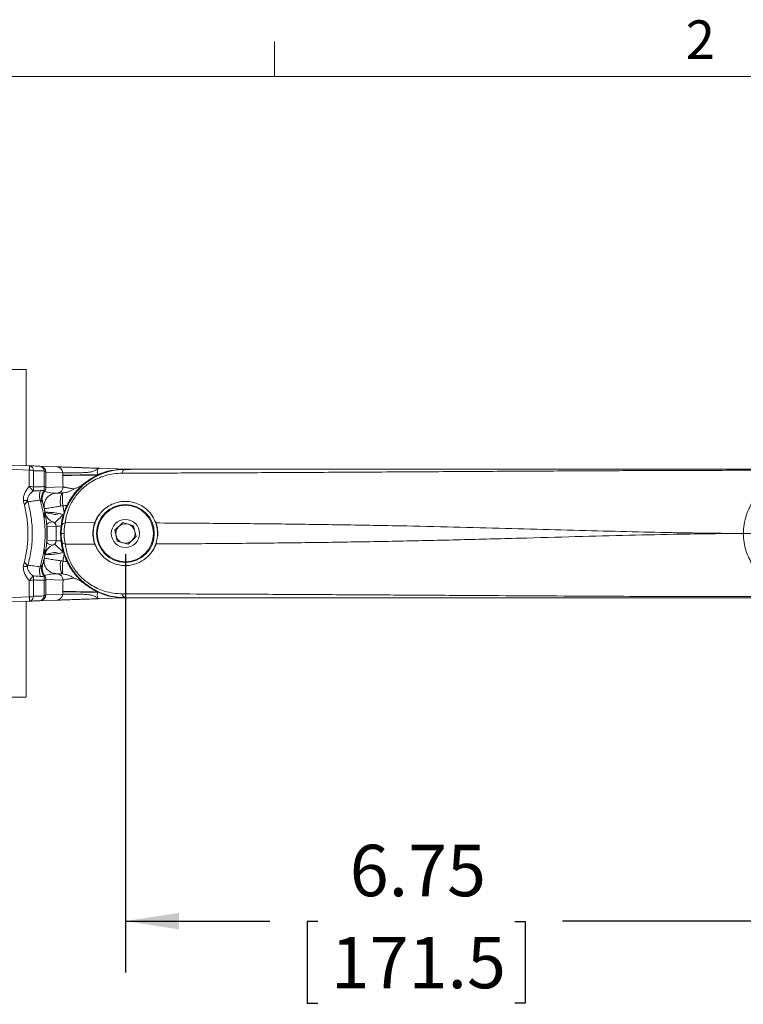
# Model space of a CAD drawing. Units: inches. Extents: x 2 to 66.2, y 1 to 43.2.
# Drawn here: x 7.9 to 14.9, y 33.5 to 43.1 of the extents above; entities that cross this region are included whole.
import ezdxf

# ---------------------------------------------------------------- set-up
doc = ezdxf.new("R2010")
doc.units = ezdxf.units.IN
doc.header["$LTSCALE"] = 4
doc.header["$MEASUREMENT"] = 0
doc.layers.add('LAYER_1', color=5, linetype='Continuous')
doc.styles.add('SLDTEXTSTYLE0', font='TXT', dxfattribs={"width": 0.75})
doc.dimstyles.new('SLDDIMSTYLE1', dxfattribs={"dimtxt": 0.5, "dimasz": 0.52, "dimexe": 0, "dimexo": 0.0625, "dimgap": 0.125, "dimtad": 0, "dimtih": 1, "dimtoh": 1, "dimrnd": 1e-09, "dimzin": 12, "dimdsep": 46, "dimtxsty": 'SLDTEXTSTYLE0', "dimsah": 1, "dimcen": 0.09, "dimadec": 0, "dimazin": 3, "dimtfac": 1, "dimtofl": 0, "dimtmove": 0, "dimatfit": 3, "dimfxl": 0, "dimfrac": 2, "dimtolj": 1, "dimtzin": 12, "dimarcsym": 0})

# ---------------------------------------------------------------- blocks, each defined once
blk = doc.blocks.new('_D_4')
at = {"layer": 'LAYER_1'}
for p, q in [((8.9288, 37.9213), (8.9288, 33.8501)), ((15.6788, 37.9213), (15.6788, 33.8501)), ((8.9288, 34.3501), (10.3348, 34.3501)), ((10.7986, 34.3463), (10.6971, 34.3463)), ((10.6971, 34.3463), (10.6971, 33.5526)), ((12.715, 34.3463), (12.8166, 34.3463)), ((12.8166, 34.3463), (12.8166, 33.5526)), ((15.6788, 34.3501), (13.1789, 34.3501)), ((10.6971, 33.5526), (10.7986, 33.5526)), ((12.8166, 33.5526), (12.715, 33.5526))]:
    blk.add_line(p, q, dxfattribs=at)
for points in [[(8.9288, 34.3501), (9.4488, 34.2701), (9.4488, 34.4301)], [(15.6788, 34.3501), (15.1588, 34.4301), (15.1588, 34.2701)]]:
    blk.add_solid(points, dxfattribs=at)
at = {"layer": 'LAYER_1', "char_height": 0.5, "attachment_point": 1, "style": 'SLDTEXTSTYLE0'}
for s, insert in [('6.75', (11.1103, 35.0924)), ('171.5', (10.9256, 34.1971))]:
    blk.add_mtext(s, dxfattribs=dict(at, insert=insert))

msp = doc.modelspace()

# ---------------------------------------------------------------- linework, layer by layer
at = {"color": 7, "linetype": 'Continuous', "lineweight": 0}
for p, q in [((10.379, 42.5683), (10.379, 42.9075)), ((2.505, 42.5683), (65.505, 42.5683))]:
    msp.add_line(p, q, dxfattribs=at)
at = {"color": 7, "linetype": 'Continuous', "lineweight": 15}
for p, q in [((7.7993, 39.7151), (7.965, 39.7151)), ((7.965, 38.7804), (7.965, 39.7151)), ((7.7729, 38.7871), (7.9947, 38.7793)), ((8.098, 38.7757), (8.2614, 38.77)), ((8.3192, 38.7111), (8.1557, 38.7168)), ((8.6781, 38.7555), (8.9397, 38.7463)), ((8.3196, 38.6848), (8.3195, 38.6875)), ((8.6595, 38.6936), (8.6595, 38.6909)), ((8.665, 38.6934), (8.6595, 38.6936)), ((8.1552, 38.5686), (8.3225, 38.5744)), ((8.2432, 38.5131), (8.2578, 38.5131)), ((8.2648, 38.5134), (8.2578, 38.5131)), ((8.142, 38.3224), (8.142, 38.277)), ((8.345, 38.2266), (8.6343, 38.2259)), ((8.8247, 38.1521), (8.9034, 38.2269)), ((8.9034, 38.2269), (9.0075, 38.1961)), ((8.2566, 38.1897), (8.1659, 38.1928)), ((8.8501, 38.0466), (8.8247, 38.1521)), ((9.0075, 38.1961), (9.0329, 38.0905)), ((9.243, 38.0992), (9.2435, 38.1343)), ((8.1659, 38.0498), (8.2566, 38.053)), ((8.3038, 38.1213), (8.3326, 38.1213)), ((8.9541, 38.0158), (8.8501, 38.0466)), ((9.0329, 38.0905), (8.9541, 38.0158)), ((9.2423, 38.1038), (9.2428, 38.1213)), ((8.142, 37.9657), (8.142, 37.9203)), ((8.6343, 38.0167), (8.345, 38.016)), ((8.3225, 37.6683), (8.1552, 37.6741)), ((8.2578, 37.7295), (8.2432, 37.7295)), ((8.2578, 37.7295), (8.2648, 37.7293)), ((8.3195, 37.5551), (8.3196, 37.5579)), ((8.6595, 37.5518), (8.6595, 37.549)), ((8.6595, 37.549), (8.665, 37.5492)), ((7.9947, 37.4633), (7.7729, 37.4556)), ((7.965, 36.5276), (7.965, 37.4623)), ((8.2614, 37.4726), (8.098, 37.4669)), ((8.1557, 37.5259), (8.3192, 37.5316)), ((8.9397, 37.4963), (8.6781, 37.4872)), ((7.965, 36.5276), (7.7993, 36.5276))]:
    msp.add_line(p, q, dxfattribs=at)
at = {"color": 7, "linetype": 'Continuous', "lineweight": 15, "flags": 128}
for points in [[(7.9942, 38.7381), (7.8743, 38.7424), (7.7302, 38.7475)], [(8.9316, 38.7463), (8.8564, 38.7421), (8.78, 38.7284)], [(8.153, 38.3057), (8.1508, 38.3119), (8.1472, 38.3265)], [(8.6717, 38.3033), (8.6524, 38.2725), (8.6319, 38.2267)], [(9.2435, 38.1343), (9.2334, 38.2017), (9.2225, 38.235)], [(9.2428, 38.1213), (9.2354, 38.1888), (9.2229, 38.2313)], [(9.1951, 37.9532), (9.2199, 38.001), (9.2307, 38.0316)], [(8.1538, 37.9389), (8.1508, 37.9307), (8.1472, 37.9161)], [(9.1876, 37.9436), (9.2138, 37.9895), (9.2281, 38.0265)], [(7.7302, 37.4951), (7.8501, 37.4994), (7.9942, 37.5046)]]:
    msp.add_lwpolyline(points, dxfattribs=at)
at = {"color": 8, "linetype": 'Continuous', "lineweight": 15, "flags": 128}
for points in [[(9.2394, 38.1804), (9.2351, 38.1998), (9.2219, 38.24)], [(8.6128, 38.1083), (8.6224, 38.0429), (8.6327, 38.0102)]]:
    msp.add_lwpolyline(points, dxfattribs=at)
at = {"color": 7, "linetype": 'Continuous', "lineweight": 15}
for radius in [0.2812, 0.2735, 0.1368]:
    msp.add_circle((8.9288, 38.1213), radius, dxfattribs=at)
for centre, radius, start, end in [((7.4389, 38.7658), 0.556, 357.14747, 1.39826), ((7.9948, 38.5936), 0.1445, 73.38253, 90.2528), ((7.9866, 38.7305), 0.0495, 1.85357, 80.61559), ((8.0901, 38.727), 0.0494, 2.45608, 80.79464), ((8.0958, 38.7158), 0.0599, 0.92036, 87.93469), ((8.1351, 38.7064), 0.0231, 26.82455, 79.19925), ((8.2593, 38.7101), 0.0599, 0.92036, 87.93469), ((8.9386, 38.7055), 0.042, 103.59602, 176.71834), ((12.359, -176.6462), 215.3716, 90.984233, 91.07468), ((12.359, -176.6489), 215.3716, 90.984233, 91.07468), ((8.9288, 38.1213), 0.63, 115.3032, 129.40201), ((8.9288, 38.1213), 0.63, 114.75397, 115.3032), ((7.8359, 38.4044), 0.2346, 33.6283, 47.67218), ((7.9955, 38.3861), 0.1917, 77.85878, 90.48623), ((7.9586, 38.5626), 0.078, 338.65057, 7.99893), ((8.2612, 38.4911), 0.1677, 163.50767, 195.98247), ((8.2591, 38.4582), 0.1481, 147.30409, 187.46827), ((8.2426, 38.4589), 0.1233, 143.36477, 195.7848), ((8.2441, 38.4583), 0.1246, 143.66042, 195.79129), ((8.0618, 38.5663), 0.078, 338.86296, 8.43235), ((8.1368, 38.5549), 0.0229, 36.675, 84.82759), ((8.0951, 38.5675), 0.0601, 323.96612, 1.01472), ((8.2626, 38.5733), 0.0599, 272.06841, 1.07636), ((8.5347, 38.427), 0.2394, 158.40771, 189.60358), ((9.5561, 38.5023), 1.2404, 179.40386, 185.1713), ((7.9684, 38.1626), 0.2806, 88.30637, 96.4498), ((8.1459, 38.4759), 0.1723, 191.00879, 195.42006), ((7.0489, 38.1213), 1.3, 9.03217, 11.94971), ((8.9288, 38.1213), 0.63, 154.06401, 161.0983), ((8.7802, 37.7524), 0.7146, 129.47208, 138.85191), ((8.3518, 38.182), 0.0451, 98.78558, 167.83535), ((8.2469, 38.2259), 0.0852, 185.01913, 195.40637), ((8.1157, 38.1928), 0.0502, 359.98424, 11.99107), ((6.7051, 38.1213), 1.4625, 357.19788, 2.80212), ((8.3015, 37.9772), 0.2171, 89.60922, 101.94157), ((8.9288, 38.1213), 0.625, 173.00397, 185.1899), ((8.9288, 38.1213), 0.094, 133.51499, 193.51499), ((8.9288, 38.1213), 0.094, 73.51499, 133.51499), ((8.9288, 38.1213), 0.094, 13.51499, 73.51499), ((8.9288, 38.1213), 0.094, 313.51499, 13.51499), ((8.2469, 38.0168), 0.0852, 164.59363, 174.98087), ((8.1157, 38.0498), 0.0502, 348.00893, 0.01576), ((8.3015, 38.2654), 0.2171, 258.05843, 270.39078), ((8.3518, 38.0607), 0.0451, 192.16465, 261.21442), ((8.9288, 38.1213), 0.314, 185.8187, 204.02454), ((8.9288, 38.1213), 0.094, 193.51499, 253.51499), ((8.9288, 38.1213), 0.094, 253.51499, 313.51499), ((8.7802, 38.4902), 0.7146, 221.14809, 230.52792), ((8.5347, 37.8157), 0.2394, 170.39642, 201.59229), ((9.5561, 37.7404), 1.2404, 174.8287, 180.59614), ((7.0489, 38.1213), 1.3, 348.05029, 350.96783), ((8.9288, 38.1213), 0.63, 198.9017, 205.93599), ((7.9684, 38.08), 0.2806, 263.55025, 271.69368), ((8.1459, 37.7667), 0.1723, 164.57976, 168.99122), ((8.2612, 37.7516), 0.1677, 164.01738, 196.49231), ((8.2591, 37.7845), 0.1481, 172.53226, 212.69602), ((8.2426, 37.7837), 0.1233, 164.2152, 216.63522), ((8.2441, 37.7843), 0.1246, 164.20871, 216.33958), ((7.8359, 37.8383), 0.2346, 312.32782, 326.3717), ((7.9955, 37.8566), 0.1917, 269.51377, 282.14122), ((7.9586, 37.68), 0.078, 352.00107, 21.34943), ((8.0618, 37.6764), 0.078, 351.56765, 21.13705), ((8.1368, 37.6878), 0.0229, 275.17241, 323.325), ((8.0951, 37.6752), 0.0601, 358.98528, 36.03388), ((8.2626, 37.6694), 0.0599, 358.92364, 87.93159), ((12.359, 252.8888), 215.3716, 268.92532, 269.015767), ((12.359, 252.8916), 215.3716, 268.92532, 269.015767), ((8.9288, 38.1213), 0.63, 230.59799, 244.6968), ((8.9288, 38.1213), 0.63, 244.6968, 245.24603), ((7.9948, 37.649), 0.1445, 269.7472, 286.61747), ((7.4389, 37.4769), 0.556, 358.60174, 2.85253), ((7.9866, 37.5122), 0.0495, 279.38441, 358.14643), ((8.0958, 37.5268), 0.0599, 272.06531, 359.07964), ((8.0901, 37.5157), 0.0494, 279.20536, 357.54392), ((8.1351, 37.5363), 0.0231, 280.80075, 333.17545), ((8.2593, 37.5325), 0.0599, 272.06531, 359.07964), ((8.9288, 38.1213), 0.625, 258.64434, 270.26597), ((8.9386, 37.5371), 0.042, 183.28166, 256.40398)]:
    msp.add_arc(centre, radius, start, end, dxfattribs=at)
at = {"color": 8, "linetype": 'Continuous', "lineweight": 15}
for centre, radius, start, end in [((8.9288, 38.1213), 0.6238, 85.67396, 129.75982), ((8.9288, 38.1213), 0.6238, 132.06246, 182.36248), ((8.2699, 38.3496), 0.1249, 200.58697, 245.94977), ((8.9288, 38.1213), 0.3162, 149.08906, 182.36248), ((8.9288, 38.1213), 0.6238, 182.36248, 216.63535), ((8.2699, 37.8931), 0.1249, 114.05037, 158.44678)]:
    msp.add_arc(centre, radius, start, end, dxfattribs=at)
at = {"color": 7, "linetype": 'Continuous', "lineweight": 15}
for centre, major_axis, ratio, start_param, end_param in [((8.3485, 38.6861), (-0.0074, 0.413), 0.070013, 1.509072, 1.566186), ((8.6976, 38.6922), (-0.0285, 0.0615), 0.518634, 6.025936, 7.595818), ((7.1712, 38.7455), (-2.3876, 0.0834), 0.026161, 3.959256, 3.969889), ((8.3485, 37.5565), (0.0074, 0.413), 0.070013, 1.575407, 1.632521), ((8.6976, 37.5504), (0.0285, 0.0615), 0.518634, 1.82896, 3.398842), ((7.1712, 37.4971), (2.3876, 0.0834), 0.026161, 5.454889, 5.465522)]:
    msp.add_ellipse(centre, major_axis=major_axis, ratio=ratio, start_param=start_param, end_param=end_param, dxfattribs=at)
for points in [[(7.9939, 38.5778), (7.9938, 38.6318), (7.9939, 38.6853), (7.9942, 38.7381)], [(8.0361, 38.7321), (8.0359, 38.6799), (8.0358, 38.627), (8.0358, 38.5735)], [(8.1389, 38.5777), (8.1389, 38.6288), (8.1391, 38.6793), (8.1394, 38.7291)], [(8.1557, 38.7168), (8.1554, 38.6681), (8.1552, 38.6186), (8.1552, 38.5686)], [(8.3225, 38.5744), (8.3212, 38.6104), (8.3202, 38.6472), (8.3196, 38.6848)], [(8.1004, 38.5387), (8.1122, 38.5395), (8.1235, 38.5392), (8.1345, 38.5382)], [(8.1436, 38.5325), (8.1437, 38.5323), (8.1437, 38.5322), (8.1437, 38.5321)], [(8.3121, 38.515), (8.3133, 38.5151), (8.3145, 38.5151), (8.3157, 38.5152)], [(8.1242, 38.4244), (8.1241, 38.4246), (8.124, 38.425), (8.1239, 38.4254)], [(8.3207, 38.3905), (8.3133, 38.3893), (8.306, 38.3881), (8.2986, 38.387)], [(8.3622, 38.3969), (8.3486, 38.3936), (8.3347, 38.3914), (8.3207, 38.3905)], [(8.3259, 38.3041), (8.328, 38.3112), (8.3303, 38.3183), (8.3327, 38.3254)], [(8.303, 38.1943), (8.3073, 38.2314), (8.3149, 38.268), (8.3259, 38.3041)], [(8.1648, 38.2033), (8.1639, 38.2009), (8.1636, 38.1986), (8.1637, 38.1963)], [(8.1659, 38.1928), (8.1644, 38.1938), (8.1638, 38.195), (8.1637, 38.1963)], [(8.2566, 38.053), (8.2568, 38.0986), (8.2568, 38.1441), (8.2566, 38.1897)], [(8.1648, 38.0394), (8.1639, 38.0417), (8.1636, 38.0441), (8.1637, 38.0464)], [(8.1637, 38.0464), (8.1638, 38.0477), (8.1644, 38.0488), (8.1659, 38.0498)], [(8.3259, 37.9386), (8.3149, 37.9746), (8.3074, 38.0111), (8.303, 38.0483)], [(8.3327, 37.9172), (8.3303, 37.9243), (8.328, 37.9314), (8.3259, 37.9386)], [(8.2986, 37.8556), (8.306, 37.8545), (8.3133, 37.8534), (8.3207, 37.8522)], [(8.3207, 37.8522), (8.3347, 37.8512), (8.3486, 37.8491), (8.3622, 37.8458)], [(8.1, 37.7977), (8.1045, 37.7975), (8.1087, 37.8001), (8.1123, 37.8037)], [(8.1239, 37.8173), (8.124, 37.8177), (8.1241, 37.818), (8.1242, 37.8182)], [(7.9942, 37.5046), (7.9939, 37.5573), (7.9938, 37.6108), (7.9939, 37.6649)], [(8.0358, 37.6692), (8.0358, 37.6157), (8.0359, 37.5628), (8.0361, 37.5106)], [(8.1345, 37.7045), (8.1235, 37.7034), (8.1121, 37.7032), (8.1004, 37.704)], [(8.1436, 37.7102), (8.1432, 37.7088), (8.14, 37.7069), (8.1345, 37.7045)], [(8.1394, 37.5136), (8.1391, 37.5633), (8.1389, 37.6139), (8.1389, 37.665)], [(8.1437, 37.7105), (8.1437, 37.7104), (8.1437, 37.7103), (8.1436, 37.7102)], [(8.1552, 37.6741), (8.1552, 37.6241), (8.1554, 37.5746), (8.1557, 37.5259)], [(8.3157, 37.7274), (8.3145, 37.7275), (8.3133, 37.7276), (8.3121, 37.7276)]]:
    msp.add_open_spline(points, degree=3, dxfattribs=at)
for points, knots in [([(7.9947, 38.7793), (8.0145, 38.7786), (8.0342, 38.7779), (8.0539, 38.7773), (8.0686, 38.7767), (8.0833, 38.7762), (8.098, 38.7757)], [0, 0, 0, 0, 0.002233046, 0.002233046, 0.002233046, 0.003898894, 0.003898894, 0.003898894, 0.003898894]), ([(8.1394, 38.7291), (8.1327, 38.7293), (8.126, 38.7295), (8.1193, 38.7297), (8.1113, 38.7299), (8.1033, 38.7301), (8.0953, 38.7304), (8.0756, 38.7309), (8.0559, 38.7315), (8.0361, 38.7321)], [0, 0, 0, 0, 0.000762, 0.000762, 0.000762, 0.001667523, 0.001667523, 0.001667523, 0.003902622, 0.003902622, 0.003902622, 0.003902622]), ([(8.2614, 38.77), (8.2632, 38.7699), (8.2675, 38.7698), (8.2774, 38.7695), (8.2813, 38.7693), (8.2903, 38.769), (8.2954, 38.7688), (8.3124, 38.7682), (8.3257, 38.7678), (8.3565, 38.7667), (8.3741, 38.7661), (8.4122, 38.7647), (8.4327, 38.764), (8.4658, 38.7629), (8.4772, 38.7625), (8.5006, 38.7617), (8.5126, 38.7612), (8.5491, 38.76), (8.5744, 38.7591), (8.613, 38.7577), (8.6259, 38.7573), (8.6455, 38.7566), (8.652, 38.7564), (8.665, 38.7559), (8.6717, 38.7557), (8.6781, 38.7555)], [0, 0, 0, 0, 0.125, 0.125, 0.1875, 0.1875, 0.25, 0.25, 0.375, 0.375, 0.5, 0.5, 0.625, 0.625, 0.6875, 0.6875, 0.75, 0.75, 0.875, 0.875, 0.9375, 0.9375, 0.96875, 0.96875, 1, 1, 1, 1]), ([(8.3077, 38.1915), (8.3108, 38.2131), (8.317, 38.2568), (8.3415, 38.343), (8.3912, 38.4509), (8.4799, 38.5639), (8.576, 38.641), (8.6633, 38.6893), (8.7458, 38.7211), (8.8356, 38.7424), (8.8975, 38.745), (8.9288, 38.7463)], [0, 0, 0, 0, 0.087075, 0.175833, 0.322169, 0.47154, 0.604732, 0.692901, 0.783462, 0.890417, 1, 1, 1, 1]), ([(8.3192, 38.7111), (8.3208, 38.7113), (8.3249, 38.7113), (8.3343, 38.7114), (8.3381, 38.7114), (8.3467, 38.7114), (8.3516, 38.7114), (8.3678, 38.7114), (8.3806, 38.7114), (8.4028, 38.7113), (8.4107, 38.7113), (8.4274, 38.7114), (8.4361, 38.7114), (8.4632, 38.7116), (8.4827, 38.7119), (8.5141, 38.7129), (8.5248, 38.7134), (8.5466, 38.7147), (8.5577, 38.7156), (8.5801, 38.7182), (8.5914, 38.7199), (8.6079, 38.724), (8.6134, 38.7256), (8.6239, 38.7296), (8.6288, 38.732), (8.638, 38.7372), (8.6422, 38.7401), (8.6499, 38.7454), (8.6534, 38.7479), (8.6604, 38.7518), (8.6639, 38.7533), (8.6691, 38.7547), (8.6709, 38.7551), (8.6745, 38.7555), (8.6763, 38.7555), (8.6781, 38.7555)], [0, 0, 0, 0, 0.125, 0.125, 0.1875, 0.1875, 0.25, 0.25, 0.375, 0.375, 0.4375, 0.4375, 0.5, 0.5, 0.625, 0.625, 0.6875, 0.6875, 0.75, 0.75, 0.8125, 0.8125, 0.84375, 0.84375, 0.875, 0.875, 0.90625, 0.90625, 0.9375, 0.9375, 0.96875, 0.96875, 0.984375, 0.984375, 1, 1, 1, 1]), ([(8.8967, 38.7079), (8.8691, 38.7068), (8.8139, 38.7044), (8.7338, 38.6861), (8.6596, 38.6583), (8.5817, 38.6167), (8.4955, 38.5497), (8.4161, 38.4508), (8.3729, 38.3571), (8.3522, 38.2828), (8.3474, 38.2454), (8.345, 38.2266)], [0, 0, 0, 0, 0.111051, 0.221995, 0.312018, 0.401922, 0.53338, 0.679124, 0.823007, 0.911434, 1, 1, 1, 1]), ([(8.7871, 38.7352), (8.7665, 38.7304), (8.746, 38.7246), (8.7054, 38.7108), (8.6852, 38.7028), (8.665, 38.6934)], [0, 0, 0, 0, 0.5, 0.5, 1, 1, 1, 1]), ([(15.2988, 38.7361), (15.2988, 38.7361), (15.1955, 38.7361), (14.9833, 38.736), (14.5804, 38.7354), (14.0789, 38.7339), (13.4633, 38.7311), (12.8075, 38.7275), (12.1137, 38.7234), (11.4058, 38.7191), (10.7342, 38.7153), (10.1089, 38.7122), (9.5137, 38.7097), (9.1024, 38.7085), (8.8967, 38.7079)], [0, 0, 0, 0, 0, 0.066425, 0.132849, 0.239949, 0.34725, 0.454609, 0.561894, 0.66898, 0.765966, 0.843969, 0.922, 1, 1, 1, 1]), ([(8.9288, 38.7463), (9.1466, 38.7463), (9.5821, 38.7463), (10.2122, 38.7463), (10.8243, 38.7463), (11.429, 38.7463), (12.0231, 38.7463), (12.604, 38.7463), (13.1613, 38.7463), (13.6941, 38.7463), (14.2017, 38.7463), (14.6383, 38.7463), (15.0134, 38.7463), (15.2236, 38.7463), (15.3288, 38.7463)], [0, 0, 0, 0, 0.082513, 0.165026, 0.248122, 0.331218, 0.419844, 0.508511, 0.597141, 0.687163, 0.777223, 0.867247, 0.933596, 1, 1, 1, 1]), ([(8.5289, 38.6081), (8.5199, 38.6008), (8.5114, 38.5934), (8.4949, 38.5783), (8.487, 38.5706), (8.4716, 38.5549), (8.464, 38.5468), (8.4492, 38.53), (8.4419, 38.5213), (8.4204, 38.4942), (8.4075, 38.4758), (8.3835, 38.4376), (8.3724, 38.4178), (8.3622, 38.3969)], [0, 0, 0, 0, 0.125, 0.125, 0.25, 0.25, 0.375, 0.375, 0.5, 0.5, 0.75, 0.75, 1, 1, 1, 1]), ([(8.5289, 38.6081), (8.5204, 38.6011), (8.5115, 38.5951), (8.4934, 38.5841), (8.4842, 38.5792), (8.4667, 38.5705), (8.4581, 38.5667), (8.4458, 38.5618), (8.4419, 38.5602), (8.4341, 38.5574), (8.4302, 38.556), (8.4266, 38.5547)], [0, 0, 0, 0, 0.25, 0.25, 0.5, 0.5, 0.75, 0.75, 0.875, 0.875, 1, 1, 1, 1]), ([(7.9369, 38.4414), (7.9362, 38.4478), (7.9361, 38.4542), (7.9366, 38.467), (7.9374, 38.4734), (7.941, 38.4922), (7.945, 38.5043), (7.9557, 38.5275), (7.9622, 38.5384), (7.9768, 38.5589), (7.985, 38.5686), (7.9939, 38.5778)], [0, 0, 0, 0, 0.125, 0.125, 0.25, 0.25, 0.5, 0.5, 0.75, 0.75, 1, 1, 1, 1]), ([(8.0312, 38.5343), (8.024, 38.5286), (8.0172, 38.5226), (8.0045, 38.5098), (7.9985, 38.5029), (7.9881, 38.4877), (7.9837, 38.4796), (7.9792, 38.4665), (7.978, 38.4619), (7.9766, 38.4526), (7.9764, 38.4478), (7.9767, 38.443)], [0, 0, 0, 0, 0.25, 0.25, 0.5, 0.5, 0.75, 0.75, 0.875, 0.875, 1, 1, 1, 1]), ([(8.0312, 38.5343), (8.0347, 38.5345), (8.0383, 38.5347), (8.0418, 38.5349), (8.0613, 38.5362), (8.0809, 38.5374), (8.1004, 38.5387)], [0.001790353, 0.001790353, 0.001790353, 0.001790353, 0.002183383, 0.002183383, 0.002183383, 0.004365974, 0.004365974, 0.004365974, 0.004365974]), ([(8.0358, 38.5735), (8.0502, 38.5741), (8.0646, 38.5747), (8.0789, 38.5752), (8.0902, 38.5757), (8.1015, 38.5762), (8.1127, 38.5766), (8.1214, 38.577), (8.1302, 38.5773), (8.1389, 38.5777)], [0, 0, 0, 0, 0.001623744, 0.001623744, 0.001623744, 0.002897663, 0.002897663, 0.002897663, 0.003884819, 0.003884819, 0.003884819, 0.003884819]), ([(8.1345, 38.5382), (8.1372, 38.537), (8.1394, 38.5359), (8.1425, 38.534), (8.1434, 38.5332), (8.1436, 38.5325)], [0, 0, 0, 0, 0.5, 0.5, 1, 1, 1, 1]), ([(8.1379, 38.3751), (8.1379, 38.3755), (8.1377, 38.377), (8.1372, 38.3835), (8.1372, 38.3985), (8.1412, 38.4248), (8.1553, 38.4566), (8.1809, 38.4856), (8.2131, 38.5044), (8.2396, 38.5133), (8.2544, 38.5123), (8.2568, 38.5121)], [0, 0, 0, 0, 0.017023, 0.0675452, 0.1329896, 0.2522255, 0.4410869, 0.6190023, 0.7895845, 0.9662666, 1, 1, 1, 1]), ([(8.3121, 38.515), (8.3055, 38.5148), (8.2994, 38.5146), (8.2887, 38.5142), (8.284, 38.5141), (8.2721, 38.5136), (8.2669, 38.5135), (8.2648, 38.5134)], [0, 0, 0, 0, 0.25, 0.25, 0.5, 0.5, 1, 1, 1, 1]), ([(8.3157, 38.5152), (8.3257, 38.5158), (8.3354, 38.5172), (8.3546, 38.5212), (8.364, 38.5239), (8.3826, 38.5301), (8.3918, 38.5338), (8.4053, 38.5404), (8.4098, 38.5429), (8.4184, 38.5482), (8.4226, 38.5512), (8.4266, 38.5547)], [0, 0, 0, 0, 0.25, 0.25, 0.5, 0.5, 0.75, 0.75, 0.875, 0.875, 1, 1, 1, 1]), ([(8.3225, 38.5744), (8.3242, 38.5735), (8.328, 38.5725), (8.3365, 38.5708), (8.3398, 38.5702), (8.3474, 38.5689), (8.3517, 38.5681), (8.3656, 38.5658), (8.3764, 38.5641), (8.4001, 38.56), (8.4131, 38.5576), (8.4266, 38.5547)], [0, 0, 0, 0, 0.25, 0.25, 0.375, 0.375, 0.5, 0.5, 0.75, 0.75, 1, 1, 1, 1]), ([(14.9376, 38.1215), (14.9385, 38.143), (14.9406, 38.1964), (14.9589, 38.28), (14.9876, 38.3542), (15.03, 38.4338), (15.09, 38.5156), (15.1511, 38.5734), (15.1834, 38.599), (15.1834, 38.599)], [0, 0, 0, 0, 0.1144605, 0.284199, 0.454014, 0.5385946, 0.7691808, 0.9999958, 1, 1, 1, 1]), ([(7.9369, 38.4414), (7.9377, 38.434), (7.9393, 38.4266), (7.9428, 38.4121), (7.9445, 38.4048), (7.9462, 38.3975)], [0, 0, 0, 0, 0.5, 0.5, 1, 1, 1, 1]), ([(7.9767, 38.443), (7.9762, 38.4408), (7.9757, 38.4387), (7.974, 38.4347), (7.9729, 38.433), (7.9704, 38.4296), (7.969, 38.428), (7.9661, 38.4246), (7.9647, 38.4228), (7.9605, 38.4173), (7.9578, 38.4135), (7.9522, 38.4056), (7.9492, 38.4014), (7.9462, 38.3975)], [0, 0, 0, 0, 0.125, 0.125, 0.25, 0.25, 0.375, 0.375, 0.5, 0.5, 0.75, 0.75, 1, 1, 1, 1]), ([(7.9798, 38.4301), (7.9766, 38.4299), (7.9734, 38.4284), (7.9676, 38.4238), (7.9648, 38.4209), (7.9569, 38.4115), (7.9519, 38.4043), (7.9462, 38.3975)], [0, 0, 0, 0, 0.25, 0.25, 0.5, 0.5, 1, 1, 1, 1]), ([(8.1, 38.4449), (8.08, 38.4424), (8.06, 38.4398), (8.0399, 38.4374), (8.0199, 38.4349), (7.9998, 38.4325), (7.9798, 38.4301)], [0, 0, 0, 0, 0.002190679, 0.002190679, 0.002190679, 0.004381278, 0.004381278, 0.004381278, 0.004381278]), ([(7.9798, 38.4301), (7.9941, 38.3806), (8.0051, 38.3298), (8.0161, 38.2518), (8.0189, 38.2255), (8.0226, 38.1733), (8.0235, 38.1472), (8.0234, 38.0692), (8.0198, 38.0173), (8.0089, 37.9397), (8.0043, 37.9138), (7.9933, 37.8626), (7.987, 37.8373), (7.9798, 37.8125)], [0, 0, 0, 0, 0.25, 0.25, 0.375, 0.375, 0.5, 0.5, 0.75, 0.75, 0.875, 0.875, 1, 1, 1, 1]), ([(8.1123, 38.4389), (8.1105, 38.4407), (8.1086, 38.4423), (8.1045, 38.4444), (8.1023, 38.445), (8.1, 38.4449)], [0, 0, 0, 0, 0.5, 0.5, 1, 1, 1, 1]), ([(8.1, 37.7977), (8.1158, 37.85), (8.1278, 37.9031), (8.1438, 38.0108), (8.1479, 38.0654), (8.148, 38.1764), (8.1439, 38.2311), (8.1279, 38.3391), (8.1159, 38.3924), (8.1, 38.4449)], [0, 0, 0, 0, 0.25, 0.25, 0.5, 0.5, 0.75, 0.75, 1, 1, 1, 1]), ([(8.1239, 38.4254), (8.1236, 38.4264), (8.1223, 38.4282), (8.1182, 38.4329), (8.1154, 38.4357), (8.1123, 38.4389)], [0, 0, 0, 0, 0.5, 0.5, 1, 1, 1, 1]), ([(8.1239, 38.4254), (8.138, 38.3759), (8.1485, 38.3258), (8.1627, 38.2243), (8.1663, 38.173), (8.1663, 38.0689), (8.1626, 38.0176), (8.1484, 37.9164), (8.1379, 37.8665), (8.1239, 37.8173)], [0, 0, 0, 0, 0.25, 0.25, 0.5, 0.5, 0.75, 0.75, 1, 1, 1, 1]), ([(8.14, 38.3615), (8.14, 38.3618), (8.1398, 38.3627), (8.1373, 38.3735), (8.1325, 38.3942), (8.1265, 38.4161), (8.1242, 38.4244)], [0, 0, 0, 0, 0.141944, 0.470219, 0.7986, 1, 1, 1, 1]), ([(8.6343, 38.2259), (8.6347, 38.227), (8.642, 38.2474), (8.662, 38.2894), (8.7088, 38.3476), (8.7673, 38.3917), (8.8363, 38.4232), (8.9253, 38.4392), (9.0131, 38.4265), (9.0865, 38.394), (9.1445, 38.3512), (9.1937, 38.2946), (9.214, 38.2472), (9.2241, 38.2235)], [0, 0, 0, 0, 0.00438, 0.085215, 0.166733, 0.237888, 0.305057, 0.405176, 0.54726, 0.647931, 0.748734, 0.874329, 1, 1, 1, 1]), ([(7.9462, 37.8452), (7.9577, 37.89), (7.9665, 37.9363), (7.978, 38.0285), (7.9809, 38.0748), (7.9809, 38.1676), (7.978, 38.2142), (7.9663, 38.3073), (7.9576, 38.3528), (7.9462, 38.3975)], [0, 0, 0, 0, 0.25, 0.25, 0.5, 0.5, 0.75, 0.75, 1, 1, 1, 1]), ([(8.2986, 38.387), (8.2877, 38.3853), (8.2769, 38.3837), (8.2559, 38.3804), (8.2458, 38.3788), (8.2266, 38.3758), (8.2175, 38.3743), (8.2003, 38.3715), (8.1923, 38.3702), (8.178, 38.3679), (8.1716, 38.3668), (8.1603, 38.3649), (8.1556, 38.3641), (8.1441, 38.3621), (8.1401, 38.3614), (8.1401, 38.3613)], [0, 0, 0, 0, 0.125, 0.125, 0.25, 0.25, 0.375, 0.375, 0.5, 0.5, 0.625, 0.625, 0.75, 0.75, 1, 1, 1, 1]), ([(8.1474, 38.3251), (8.1465, 38.3302), (8.1449, 38.3385), (8.1441, 38.3425), (8.1438, 38.3437), (8.1438, 38.3438), (8.1438, 38.3438)], [0, 0, 0, 0, 0.479379, 0.793609, 0.947107, 1, 1, 1, 1]), ([(8.1472, 38.3265), (8.1471, 38.3267), (8.1483, 38.3269), (8.1529, 38.3271), (8.1563, 38.3272), (8.1654, 38.3273), (8.171, 38.3273), (8.1842, 38.327), (8.1917, 38.3267), (8.2085, 38.3258), (8.2177, 38.3251), (8.2373, 38.3231), (8.2478, 38.3218), (8.2694, 38.3184), (8.2805, 38.3163), (8.303, 38.3111), (8.3146, 38.3079), (8.3259, 38.3041)], [0, 0, 0, 0, 0.125, 0.125, 0.25, 0.25, 0.375, 0.375, 0.5, 0.5, 0.625, 0.625, 0.75, 0.75, 0.875, 0.875, 1, 1, 1, 1]), ([(8.219, 38.2356), (8.2095, 38.2341), (8.2001, 38.232), (8.1864, 38.2264), (8.1819, 38.2241), (8.1752, 38.2192), (8.173, 38.2173), (8.1698, 38.2136), (8.1687, 38.2122), (8.1672, 38.2096), (8.1667, 38.2087), (8.1657, 38.2064), (8.1652, 38.2052), (8.1648, 38.2033)], [0, 0, 0, 0, 0.5, 0.5, 0.75, 0.75, 0.875, 0.875, 0.9375, 0.9375, 0.96875, 0.96875, 1, 1, 1, 1]), ([(8.242, 38.2227), (8.24, 38.2249), (8.238, 38.2266), (8.2344, 38.2294), (8.2328, 38.2303), (8.2287, 38.2327), (8.2266, 38.2335), (8.2216, 38.2354), (8.2198, 38.2357), (8.219, 38.2356)], [0, 0, 0, 0, 0.125, 0.125, 0.25, 0.25, 0.5, 0.5, 1, 1, 1, 1]), ([(8.2566, 38.1897), (8.2566, 38.1934), (8.256, 38.1966), (8.2544, 38.2024), (8.2534, 38.205), (8.2511, 38.21), (8.2497, 38.2125), (8.2464, 38.2175), (8.2445, 38.22), (8.242, 38.2227)], [0, 0, 0, 0, 0.25, 0.25, 0.5, 0.5, 0.75, 0.75, 1, 1, 1, 1]), ([(8.345, 38.2266), (8.3438, 38.2219), (8.3396, 38.2051), (8.334, 38.17), (8.333, 38.1376), (8.3326, 38.1213)], [0, 0, 0, 0, 0.163854, 0.579209, 1, 1, 1, 1]), ([(8.6343, 38.2259), (8.6299, 38.2121), (8.6212, 38.1844), (8.615, 38.1325), (8.6176, 38.0801), (8.6261, 38.0409), (8.6325, 38.0221), (8.6343, 38.0167)], [0, 0, 0, 0, 0.225287, 0.450388, 0.678677, 0.907608, 1, 1, 1, 1]), ([(9.2241, 38.2235), (9.4392, 38.2222), (9.8693, 38.2197), (10.4887, 38.2134), (11.0889, 38.2051), (11.655, 38.1949), (12.1879, 38.1827), (12.6891, 38.1696), (13.1724, 38.1561), (13.6371, 38.1433), (14.0817, 38.1326), (14.4407, 38.126), (14.6921, 38.1231), (14.8369, 38.122), (14.9077, 38.1217), (14.9376, 38.1215)], [0, 0, 0, 0, 0.093099, 0.186199, 0.279958, 0.373719, 0.46126, 0.548828, 0.63637, 0.724877, 0.813411, 0.901913, 0.950992, 0.979264, 1, 1, 1, 1]), ([(9.2241, 38.0191), (9.2278, 38.0307), (9.234, 38.0506), (9.2401, 38.0877), (9.2419, 38.1222), (9.2399, 38.1572), (9.2337, 38.1935), (9.2275, 38.2128), (9.2241, 38.2235)], [0, 0, 0, 0, 0.217503, 0.372681, 0.503355, 0.634161, 0.797896, 1, 1, 1, 1]), ([(8.303, 38.0483), (8.3016, 38.0604), (8.3005, 38.0726), (8.2991, 38.097), (8.2988, 38.1093), (8.2988, 38.1461), (8.3002, 38.1703), (8.303, 38.1943)], [0, 0, 0, 0, 0.25, 0.25, 0.5, 0.5, 1, 1, 1, 1]), ([(8.3038, 38.1213), (8.3039, 38.1322), (8.3043, 38.1536), (8.3062, 38.1771), (8.3074, 38.1883), (8.3077, 38.1915)], [0, 0, 0, 0, 0.423136, 0.837599, 1, 1, 1, 1]), ([(8.1648, 38.0394), (8.1652, 38.0375), (8.1657, 38.0362), (8.1667, 38.034), (8.1672, 38.033), (8.1687, 38.0304), (8.1698, 38.029), (8.173, 38.0253), (8.1752, 38.0235), (8.1819, 38.0186), (8.1864, 38.0163), (8.2001, 38.0107), (8.2095, 38.0085), (8.219, 38.0071)], [0, 0, 0, 0, 0.03125, 0.03125, 0.0625, 0.0625, 0.125, 0.125, 0.25, 0.25, 0.5, 0.5, 1, 1, 1, 1]), ([(8.242, 38.02), (8.2445, 38.0227), (8.2464, 38.0252), (8.2497, 38.0302), (8.2511, 38.0326), (8.2534, 38.0377), (8.2544, 38.0403), (8.256, 38.046), (8.2566, 38.0493), (8.2566, 38.053)], [0, 0, 0, 0, 0.25, 0.25, 0.5, 0.5, 0.75, 0.75, 1, 1, 1, 1]), ([(8.3077, 38.0511), (8.3068, 38.0599), (8.305, 38.0775), (8.3039, 38.1031), (8.3038, 38.1178), (8.3038, 38.1213)], [0, 0, 0, 0, 0.4243687, 0.860707, 1, 1, 1, 1]), ([(8.9288, 37.4963), (8.8973, 37.4977), (8.8336, 37.5004), (8.7432, 37.5223), (8.6604, 37.5549), (8.5718, 37.6041), (8.4753, 37.6832), (8.391, 37.7937), (8.3432, 37.896), (8.3178, 37.9813), (8.3111, 38.0277), (8.3077, 38.0511)], [0, 0, 0, 0, 0.1101027, 0.2228744, 0.3089827, 0.3971583, 0.5397848, 0.6827427, 0.8137819, 0.9057287, 1, 1, 1, 1]), ([(8.3326, 38.1213), (8.3326, 38.116), (8.3329, 38.0939), (8.3361, 38.0554), (8.342, 38.0291), (8.345, 38.016)], [0, 0, 0, 0, 0.138374, 0.573153, 1, 1, 1, 1]), ([(14.9376, 38.1211), (14.9271, 38.1211), (14.9114, 38.121), (14.8929, 38.1209), (14.8837, 38.1209), (14.8432, 38.1207), (14.7844, 38.1203), (14.6196, 38.1188), (14.3347, 38.1151), (13.8938, 38.1059), (13.3776, 38.0924), (12.8337, 38.0772), (12.2635, 38.0618), (11.6818, 38.0482), (11.0909, 38.0376), (10.4914, 38.0294), (9.8714, 38.023), (9.4398, 38.0204), (9.2241, 38.0191)], [0, 0, 0, 0, 0.0072892, 0.0109326, 0.0127536, 0.0136637, 0.0388555, 0.0528505, 0.1245097, 0.2247802, 0.3251707, 0.4256061, 0.5260051, 0.6262827, 0.7196797, 0.8131554, 0.9066192, 1, 1, 1, 1]), ([(14.9376, 38.1215), (14.9551, 38.1215), (14.9904, 38.1215), (15.0337, 38.1215), (15.0524, 38.1214), (15.0536, 38.1213), (15.0538, 38.1213)], [0, 0, 0, 0, 0.247153, 0.498518, 0.905651, 1, 1, 1, 1]), ([(15.1834, 37.6437), (15.1834, 37.6437), (15.1511, 37.6693), (15.09, 37.7271), (15.0093, 37.8369), (14.961, 37.9505), (14.9404, 38.0498), (14.9385, 38.0996), (14.9376, 38.1211)], [0, 0, 0, 0, 0.000004, 0.230932, 0.461632, 0.734279, 0.885483, 1, 1, 1, 1]), ([(8.3259, 37.9386), (8.3146, 37.9348), (8.303, 37.9316), (8.2804, 37.9263), (8.2693, 37.9242), (8.2477, 37.9208), (8.2371, 37.9195), (8.2176, 37.9176), (8.2085, 37.9169), (8.1833, 37.9154), (8.17, 37.9153), (8.1563, 37.9154), (8.1529, 37.9155), (8.1483, 37.9158), (8.1471, 37.9159), (8.1472, 37.9161)], [0, 0, 0, 0, 0.125, 0.125, 0.25, 0.25, 0.375, 0.375, 0.5, 0.5, 0.75, 0.75, 0.875, 0.875, 1, 1, 1, 1]), ([(8.219, 38.0071), (8.2198, 38.007), (8.2216, 38.0073), (8.2266, 38.0091), (8.2287, 38.01), (8.2328, 38.0123), (8.2344, 38.0133), (8.2379, 38.016), (8.24, 38.0178), (8.242, 38.02)], [0, 0, 0, 0, 0.5, 0.5, 0.75, 0.75, 0.875, 0.875, 1, 1, 1, 1]), ([(8.345, 38.016), (8.3476, 37.9962), (8.3527, 37.9565), (8.3741, 37.8828), (8.416, 37.7935), (8.4914, 37.6968), (8.5775, 37.6285), (8.6564, 37.5859), (8.7303, 37.5576), (8.8114, 37.5385), (8.8683, 37.536), (8.8967, 37.5347)], [0, 0, 0, 0, 0.093734, 0.187289, 0.31609, 0.455553, 0.596203, 0.683831, 0.771568, 0.885723, 1, 1, 1, 1]), ([(9.2241, 38.0191), (9.216, 37.9996), (9.1973, 37.9543), (9.1469, 37.8922), (9.0698, 37.8364), (8.9749, 37.8063), (8.8774, 37.8089), (8.7986, 37.834), (8.7355, 37.8724), (8.6869, 37.92), (8.653, 37.9703), (8.6404, 38.0017), (8.6343, 38.0167)], [0, 0, 0, 0, 0.103064, 0.239955, 0.376617, 0.532194, 0.647076, 0.731459, 0.801441, 0.87162, 0.938301, 1, 1, 1, 1]), ([(7.9369, 37.8013), (7.9377, 37.8087), (7.9393, 37.816), (7.9428, 37.8306), (7.9445, 37.8379), (7.9462, 37.8452)], [0, 0, 0, 0, 0.5, 0.5, 1, 1, 1, 1]), ([(7.9462, 37.8452), (7.9519, 37.8383), (7.9569, 37.8311), (7.9648, 37.8218), (7.9676, 37.8188), (7.9734, 37.8143), (7.9766, 37.8128), (7.9798, 37.8125)], [0, 0, 0, 0, 0.5, 0.5, 0.75, 0.75, 1, 1, 1, 1]), ([(7.9767, 37.7996), (7.9762, 37.8018), (7.9757, 37.804), (7.974, 37.8079), (7.9729, 37.8097), (7.9704, 37.813), (7.969, 37.8147), (7.9661, 37.8181), (7.9647, 37.8198), (7.9605, 37.8253), (7.9578, 37.8292), (7.9522, 37.8371), (7.9492, 37.8412), (7.9462, 37.8452)], [0, 0, 0, 0, 0.125, 0.125, 0.25, 0.25, 0.375, 0.375, 0.5, 0.5, 0.75, 0.75, 1, 1, 1, 1]), ([(8.1242, 37.8182), (8.1265, 37.8266), (8.1325, 37.8484), (8.1373, 37.8692), (8.1398, 37.8799), (8.14, 37.8809), (8.14, 37.8812)], [0, 0, 0, 0, 0.201315, 0.529445, 0.857694, 1, 1, 1, 1]), ([(8.257, 37.7299), (8.2451, 37.7313), (8.2209, 37.7341), (8.1898, 37.7509), (8.1662, 37.7727), (8.1509, 37.7958), (8.1419, 37.8181), (8.1379, 37.8379), (8.137, 37.8532), (8.1374, 37.863), (8.1377, 37.8662), (8.1379, 37.8676)], [0, 0, 0, 0, 0.168245, 0.342524, 0.490527, 0.620104, 0.733367, 0.829978, 0.907268, 0.958895, 1, 1, 1, 1]), ([(8.1401, 37.8814), (8.1401, 37.8813), (8.1411, 37.8811), (8.1449, 37.8804), (8.1478, 37.8799), (8.1556, 37.8786), (8.1603, 37.8778), (8.1715, 37.8759), (8.178, 37.8748), (8.1924, 37.8724), (8.2003, 37.8711), (8.2173, 37.8684), (8.2266, 37.8669), (8.2459, 37.8638), (8.2559, 37.8622), (8.2768, 37.859), (8.2876, 37.8573), (8.2986, 37.8556)], [0, 0, 0, 0, 0.125, 0.125, 0.25, 0.25, 0.375, 0.375, 0.5, 0.5, 0.625, 0.625, 0.75, 0.75, 0.875, 0.875, 1, 1, 1, 1]), ([(8.3622, 37.8458), (8.3724, 37.8248), (8.3835, 37.805), (8.4015, 37.7764), (8.4077, 37.767), (8.4208, 37.7485), (8.4277, 37.7393), (8.4419, 37.7213), (8.4492, 37.7127), (8.4639, 37.6959), (8.4715, 37.6878), (8.487, 37.6721), (8.4949, 37.6644), (8.5114, 37.6493), (8.5199, 37.6419), (8.5289, 37.6345)], [0, 0, 0, 0, 0.25, 0.25, 0.375, 0.375, 0.5, 0.5, 0.625, 0.625, 0.75, 0.75, 0.875, 0.875, 1, 1, 1, 1]), ([(7.9939, 37.6649), (7.985, 37.6741), (7.9768, 37.6838), (7.962, 37.7046), (7.9555, 37.7155), (7.9476, 37.7328), (7.9453, 37.7387), (7.9414, 37.7508), (7.9397, 37.757), (7.9362, 37.7758), (7.9355, 37.7884), (7.9369, 37.8013)], [0, 0, 0, 0, 0.25, 0.25, 0.5, 0.5, 0.625, 0.625, 0.75, 0.75, 1, 1, 1, 1]), ([(7.9767, 37.7996), (7.976, 37.79), (7.9776, 37.7807), (7.9837, 37.7631), (7.9881, 37.755), (7.9984, 37.74), (8.0044, 37.733), (8.0172, 37.72), (8.024, 37.714), (8.0312, 37.7084)], [0, 0, 0, 0, 0.25, 0.25, 0.5, 0.5, 0.75, 0.75, 1, 1, 1, 1]), ([(7.9798, 37.8125), (7.9998, 37.8102), (8.0199, 37.8077), (8.0399, 37.8053), (8.06, 37.8028), (8.08, 37.8003), (8.1, 37.7977)], [0, 0, 0, 0, 0.002190641, 0.002190641, 0.002190641, 0.004381279, 0.004381279, 0.004381279, 0.004381279]), ([(8.1123, 37.8037), (8.1154, 37.8069), (8.1182, 37.8097), (8.1223, 37.8144), (8.1236, 37.8162), (8.1239, 37.8173)], [0, 0, 0, 0, 0.5, 0.5, 1, 1, 1, 1]), ([(8.1004, 37.704), (8.0809, 37.7052), (8.0613, 37.7065), (8.0418, 37.7077), (8.0383, 37.7079), (8.0347, 37.7082), (8.0312, 37.7084)], [0, 0, 0, 0, 0.002182549, 0.002182549, 0.002182549, 0.002575621, 0.002575621, 0.002575621, 0.002575621]), ([(8.1389, 37.665), (8.1302, 37.6653), (8.1214, 37.6657), (8.1127, 37.666), (8.1015, 37.6665), (8.0902, 37.667), (8.0789, 37.6674), (8.0646, 37.668), (8.0502, 37.6686), (8.0358, 37.6692)], [0, 0, 0, 0, 0.000987163, 0.000987163, 0.000987163, 0.002261075, 0.002261075, 0.002261075, 0.003884819, 0.003884819, 0.003884819, 0.003884819]), ([(8.2648, 37.7293), (8.2669, 37.7292), (8.2721, 37.729), (8.284, 37.7286), (8.2887, 37.7284), (8.2994, 37.7281), (8.3055, 37.7278), (8.3121, 37.7276)], [0, 0, 0, 0, 0.5, 0.5, 0.75, 0.75, 1, 1, 1, 1]), ([(8.4266, 37.6879), (8.4226, 37.6914), (8.4184, 37.6944), (8.4098, 37.6998), (8.4053, 37.7022), (8.3918, 37.7089), (8.3826, 37.7125), (8.364, 37.7188), (8.3545, 37.7214), (8.3354, 37.7255), (8.3257, 37.7269), (8.3157, 37.7274)], [0, 0, 0, 0, 0.125, 0.125, 0.25, 0.25, 0.5, 0.5, 0.75, 0.75, 1, 1, 1, 1]), ([(8.3196, 37.5579), (8.3199, 37.5765), (8.3203, 37.5951), (8.3213, 37.632), (8.3219, 37.6503), (8.3225, 37.6683)], [0, 0, 0, 0, 0.5, 0.5, 1, 1, 1, 1]), ([(8.4266, 37.6879), (8.4131, 37.6851), (8.3999, 37.6827), (8.376, 37.6785), (8.3653, 37.6768), (8.3471, 37.6737), (8.3395, 37.6725), (8.3309, 37.6707), (8.3285, 37.6702), (8.3247, 37.6692), (8.3233, 37.6687), (8.3225, 37.6683)], [0, 0, 0, 0, 0.25, 0.25, 0.5, 0.5, 0.75, 0.75, 0.875, 0.875, 1, 1, 1, 1]), ([(8.5289, 37.6345), (8.5204, 37.6415), (8.5115, 37.6475), (8.4934, 37.6585), (8.4843, 37.6635), (8.4667, 37.6722), (8.4581, 37.676), (8.4459, 37.6809), (8.4419, 37.6824), (8.4341, 37.6853), (8.4302, 37.6866), (8.4266, 37.6879)], [0, 0, 0, 0, 0.25, 0.25, 0.5, 0.5, 0.75, 0.75, 0.875, 0.875, 1, 1, 1, 1]), ([(8.665, 37.5492), (8.6851, 37.5399), (8.7053, 37.5319), (8.746, 37.5181), (8.7666, 37.5122), (8.7871, 37.5075)], [0, 0, 0, 0, 0.5, 0.5, 1, 1, 1, 1]), ([(8.098, 37.4669), (8.0972, 37.4669), (8.0965, 37.4669), (8.0957, 37.4669), (8.0818, 37.4664), (8.0679, 37.4659), (8.0539, 37.4654), (8.0342, 37.4647), (8.0145, 37.464), (7.9947, 37.4633)], [0, 0, 0, 0, 0.00008478, 0.00008478, 0.00008478, 0.001665848, 0.001665848, 0.001665848, 0.003898895, 0.003898895, 0.003898895, 0.003898895]), ([(8.0361, 37.5106), (8.0559, 37.5112), (8.0756, 37.5117), (8.0953, 37.5123), (8.11, 37.5127), (8.1247, 37.5131), (8.1394, 37.5136)], [0, 0, 0, 0, 0.002235099, 0.002235099, 0.002235099, 0.003902621, 0.003902621, 0.003902621, 0.003902621]), ([(8.2614, 37.4726), (8.2632, 37.4727), (8.2675, 37.4729), (8.2774, 37.4732), (8.2813, 37.4733), (8.2903, 37.4737), (8.2954, 37.4738), (8.3124, 37.4744), (8.3257, 37.4749), (8.3565, 37.476), (8.3741, 37.4766), (8.4122, 37.4779), (8.4327, 37.4786), (8.4658, 37.4798), (8.4772, 37.4802), (8.5006, 37.481), (8.5126, 37.4814), (8.5491, 37.4827), (8.5744, 37.4836), (8.613, 37.4849), (8.6259, 37.4854), (8.6455, 37.4861), (8.652, 37.4863), (8.665, 37.4867), (8.6717, 37.487), (8.6781, 37.4872)], [0, 0, 0, 0, 0.125, 0.125, 0.1875, 0.1875, 0.25, 0.25, 0.375, 0.375, 0.5, 0.5, 0.625, 0.625, 0.6875, 0.6875, 0.75, 0.75, 0.875, 0.875, 0.9375, 0.9375, 0.96875, 0.96875, 1, 1, 1, 1]), ([(8.3192, 37.5316), (8.3208, 37.5314), (8.3249, 37.5313), (8.3343, 37.5312), (8.3381, 37.5312), (8.3467, 37.5312), (8.3516, 37.5312), (8.3678, 37.5313), (8.3806, 37.5313), (8.4028, 37.5313), (8.4107, 37.5313), (8.4274, 37.5313), (8.4361, 37.5312), (8.4632, 37.531), (8.4827, 37.5308), (8.5141, 37.5297), (8.5248, 37.5293), (8.5466, 37.5279), (8.5577, 37.5271), (8.5801, 37.5245), (8.5914, 37.5227), (8.6079, 37.5187), (8.6134, 37.517), (8.6239, 37.513), (8.6288, 37.5107), (8.638, 37.5055), (8.6422, 37.5026), (8.6499, 37.4972), (8.6534, 37.4948), (8.6604, 37.4909), (8.6639, 37.4894), (8.6691, 37.4879), (8.6709, 37.4876), (8.6745, 37.4872), (8.6763, 37.4871), (8.6781, 37.4872)], [0, 0, 0, 0, 0.125, 0.125, 0.1875, 0.1875, 0.25, 0.25, 0.375, 0.375, 0.4375, 0.4375, 0.5, 0.5, 0.625, 0.625, 0.6875, 0.6875, 0.75, 0.75, 0.8125, 0.8125, 0.84375, 0.84375, 0.875, 0.875, 0.90625, 0.90625, 0.9375, 0.9375, 0.96875, 0.96875, 0.984375, 0.984375, 1, 1, 1, 1]), ([(8.8967, 37.5347), (9.0737, 37.5342), (9.4275, 37.5332), (10.0017, 37.531), (10.6178, 37.528), (11.267, 37.5244), (11.8913, 37.5206), (12.4894, 37.5169), (13.0598, 37.5136), (13.5854, 37.5108), (14.0656, 37.5088), (14.5036, 37.5075), (14.9152, 37.5067), (15.1737, 37.5066), (15.2988, 37.5066), (15.2988, 37.5066)], [0, 0, 0, 0, 0.0670378, 0.134076, 0.2243393, 0.3147664, 0.4052854, 0.4958149, 0.5862665, 0.6765461, 0.7586313, 0.8390782, 0.9195521, 0.9999998, 1, 1, 1, 1]), ([(15.3288, 37.4963), (15.2008, 37.4963), (14.9447, 37.4963), (14.5303, 37.4963), (14.0936, 37.4963), (13.6163, 37.4963), (13.0969, 37.4963), (12.5328, 37.4963), (11.9385, 37.4963), (11.3138, 37.4963), (10.6591, 37.4963), (10.0384, 37.4963), (9.4609, 37.4963), (9.1062, 37.4963), (8.9288, 37.4963)], [0, 0, 0, 0, 0.080609, 0.161217, 0.242238, 0.323257, 0.412914, 0.502608, 0.592261, 0.683434, 0.774652, 0.865822, 0.932871, 1, 1, 1, 1])]:
    msp.add_open_spline(points, degree=3, knots=knots, dxfattribs=at)
at = {"color": 8, "linetype": 'Continuous', "lineweight": 15}
for points, knots in [([(8.1437, 38.5321), (8.1516, 38.5294), (8.1854, 38.5178), (8.2179, 38.513), (8.2422, 38.5131), (8.2432, 38.5131)], [0, 0, 0, 0, 0.227287, 0.968671, 1, 1, 1, 1]), ([(8.2675, 38.3024), (8.2576, 38.304), (8.2201, 38.3101), (8.1793, 38.3191), (8.1509, 38.3247), (8.1474, 38.3254)], [0, 0, 0, 0, 0.239666, 0.90633, 1, 1, 1, 1]), ([(8.1475, 37.9173), (8.1507, 37.9179), (8.179, 37.9235), (8.2198, 37.9325), (8.2576, 37.9387), (8.2675, 37.9403)], [0, 0, 0, 0, 0.084936, 0.760048, 1, 1, 1, 1]), ([(8.2432, 37.7295), (8.2422, 37.7295), (8.2179, 37.7296), (8.1854, 37.7248), (8.1516, 37.7132), (8.1437, 37.7105)], [0, 0, 0, 0, 0.031329, 0.772713, 1, 1, 1, 1])]:
    msp.add_open_spline(points, degree=3, knots=knots, dxfattribs=at)

# ---------------------------------------------------------------- texts
at = {"color": 7, "linetype": 'Continuous', "lineweight": 0, "insert": (14.3781, 43.113), "char_height": 0.375, "attachment_point": 1, "style": 'SLDTEXTSTYLE0'}
msp.add_mtext('2', dxfattribs=at)

# ---------------------------------------------------------------- dimensions: what is measured, and where the dimension line sits
at = {"layer": 'LAYER_1'}
dim = msp.add_linear_dim(base=(8.9288, 34.3501), p1=(15.6788, 38.1213), p2=(8.9288, 38.1213), dimstyle='SLDDIMSTYLE1', dxfattribs=at)
dim.commit()
dim.dimension.update_dxf_attribs({"geometry": '_D_4', "text_midpoint": (11.7568, 34.3501), "dimtype": 160})

doc.saveas('drawing.dxf')
